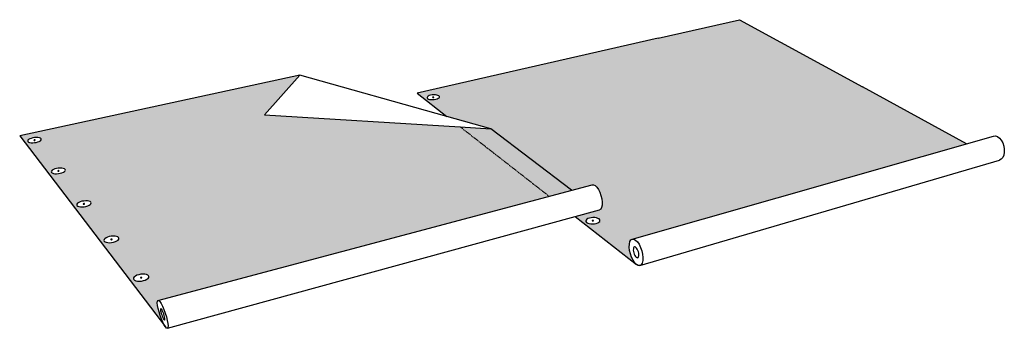
# Model space of a CAD drawing. Units: inches. Extents: x 284 to 627, y 476 to 584.
import ezdxf

# ---------------------------------------------------------------- set-up
doc = ezdxf.new("R2010")
doc.units = ezdxf.units.IN
doc.header["$MEASUREMENT"] = 0
doc.linetypes.add('HIDDEN', pattern=[0.375, 0.25, -0.125])
doc.layers.add('000009 STATIC CONTENTS', color=7, linetype='Continuous')

msp = doc.modelspace()

# ---------------------------------------------------------------- hatches: boundary and pattern name
at = {"layer": '000009 STATIC CONTENTS'}
h = msp.add_hatch(color=9, dxfattribs=at)
h.dxf.hatch_style = 1
h.paths.add_polyline_path([(468.37, 522.08), (437.42, 546.27), (369.2, 550.5), (381.49, 564.33), (283.86, 543.21), (334.68, 476.47), (334.23, 477.16), (333.75, 478.1), (333.27, 479.23), (332.81, 480.47), (332.42, 481.74), (332.11, 482.95), (331.9, 484.02), (331.82, 484.89), (331.87, 485.48), (332.04, 485.77)])
h.paths.add_polyline_path([(328.76, 494.35), (328.89, 494.06), (328.83, 493.74), (328.58, 493.42), (328.18, 493.11), (327.63, 492.85), (326.99, 492.64), (326.29, 492.5), (325.58, 492.44), (324.92, 492.46), (324.34, 492.57), (323.88, 492.76), (323.59, 493.01), (323.47, 493.3), (323.53, 493.62), (323.78, 493.94), (324.19, 494.24), (324.74, 494.51), (325.38, 494.72), (326.07, 494.86), (326.78, 494.91), (327.44, 494.89), (328.01, 494.78), (328.47, 494.6)], flags=16)
h.paths.add_polyline_path([(326.06, 493.57), (326.01, 493.58), (325.87, 493.64), (326.09, 493.8), (326.3, 493.79), (326.35, 493.78), (326.49, 493.72), (326.27, 493.56)], flags=0)
h.paths.add_polyline_path([(318.45, 507.38), (318.39, 507.09), (318.14, 506.79), (317.74, 506.51), (317.21, 506.26), (316.59, 506.07), (315.91, 505.94), (315.23, 505.88), (314.59, 505.91), (314.03, 506.01), (313.6, 506.18), (313.32, 506.41), (313.22, 506.68), (313.29, 506.98), (313.54, 507.27), (313.94, 507.55), (314.47, 507.8), (315.1, 507.99), (315.77, 508.12), (316.45, 508.17), (317.08, 508.15), (317.64, 508.05), (318.07, 507.88), (318.35, 507.65)], flags=16)
h.paths.add_polyline_path([(315.93, 506.92), (315.72, 506.93), (315.67, 506.94), (315.54, 506.99), (315.75, 507.14), (315.95, 507.14), (316.01, 507.13), (316.14, 507.07)], flags=0)
h.paths.add_polyline_path([(308.78, 519.74), (308.71, 519.47), (308.46, 519.19), (308.07, 518.93), (307.55, 518.7), (306.95, 518.52), (306.29, 518.4), (305.63, 518.35), (305.01, 518.37), (304.48, 518.46), (304.07, 518.62), (303.81, 518.83), (303.72, 519.09), (303.79, 519.36), (304.04, 519.64), (304.44, 519.9), (304.95, 520.13), (305.56, 520.31), (306.21, 520.42), (306.87, 520.47), (307.48, 520.45), (308.01, 520.36), (308.42, 520.2), (308.68, 519.99)], flags=16)
h.paths.add_polyline_path([(306.14, 519.32), (306.09, 519.33), (305.96, 519.38), (306.17, 519.52), (306.36, 519.51), (306.41, 519.5), (306.54, 519.45), (306.33, 519.31)], flags=0)
h.paths.add_polyline_path([(299.78, 531.23), (299.71, 530.97), (299.47, 530.72), (299.08, 530.47), (298.57, 530.26), (297.98, 530.09), (297.35, 529.98), (296.71, 529.93), (296.11, 529.95), (295.6, 530.04), (295.21, 530.19), (294.97, 530.39), (294.88, 530.62), (294.96, 530.88), (295.21, 531.13), (295.6, 531.38), (296.1, 531.59), (296.69, 531.76), (297.32, 531.87), (297.96, 531.91), (298.55, 531.89), (299.06, 531.8), (299.45, 531.66), (299.7, 531.46)], flags=16)
h.paths.add_polyline_path([(297.34, 530.82), (297.18, 530.84), (297.14, 530.86), (297.06, 530.92), (297.33, 531.03), (297.49, 531.01), (297.53, 530.99), (297.61, 530.93)], flags=0)
h.paths.add_polyline_path([(291.4, 541.94), (291.32, 541.7), (291.08, 541.46), (290.7, 541.23), (290.2, 541.03), (289.63, 540.88), (289.01, 540.77), (288.39, 540.73), (287.82, 540.75), (287.33, 540.83), (286.95, 540.97), (286.72, 541.15), (286.64, 541.37), (286.73, 541.61), (286.97, 541.85), (287.35, 542.08), (287.85, 542.28), (288.42, 542.43), (289.04, 542.53), (289.65, 542.58), (290.22, 542.56), (290.71, 542.48), (291.08, 542.34), (291.32, 542.16)], flags=16)
h.paths.add_polyline_path([(289.02, 541.55), (288.87, 541.58), (288.83, 541.59), (288.76, 541.65), (289.03, 541.76), (289.18, 541.73), (289.21, 541.72), (289.29, 541.66)], flags=0)
h.paths.add_polyline_path([(448.09, 545.61), (437.42, 546.27), (468.37, 522.08), (476.21, 524.17)], flags=17)
h.paths.add_polyline_path([(577.64, 560.2), (534.71, 583.67), (506.4, 577.21), (422.39, 558.02), (432.75, 549.93), (448.09, 545.61), (476.21, 524.17), (483.37, 526.08), (483.87, 526.1), (484.43, 525.82), (485, 525.26), (485.55, 524.45), (486.04, 523.45), (486.44, 522.32), (486.71, 521.16), (486.84, 520.03), (486.82, 519.02), (486.65, 518.19), (486.34, 517.61), (485.92, 517.3), (477.45, 514.98), (498.83, 498.26), (498.21, 498.89), (497.62, 499.76), (497.11, 500.81), (496.7, 501.98), (496.42, 503.19), (496.3, 504.35), (496.33, 505.39), (496.53, 506.24), (496.87, 506.84), (497.33, 507.14), (613.87, 540.4)])
h.paths.add_polyline_path([(483.66, 514.65), (484.3, 514.63), (484.89, 514.53), (485.39, 514.37), (485.78, 514.15), (486.02, 513.89), (486.09, 513.61), (486, 513.32), (485.74, 513.05), (485.34, 512.81), (484.82, 512.62), (484.22, 512.5), (483.58, 512.45), (482.94, 512.47), (482.34, 512.57), (481.84, 512.73), (481.45, 512.95), (481.22, 513.22), (481.15, 513.5), (481.25, 513.79), (481.51, 514.06), (481.91, 514.29), (482.43, 514.48), (483.02, 514.6)], flags=16)
h.paths.add_polyline_path([(483.79, 513.63), (483.82, 513.61), (483.9, 513.53), (483.62, 513.43), (483.46, 513.48), (483.42, 513.5), (483.35, 513.58), (483.63, 513.68)], flags=0)
h.paths.add_polyline_path([(430.01, 556.44), (429.75, 556.24), (429.37, 556.06), (428.89, 555.91), (428.34, 555.82), (427.78, 555.78), (427.22, 555.8), (426.72, 555.87), (426.3, 556), (426, 556.16), (425.75, 556.46), (425.94, 556.79), (426.21, 557), (426.59, 557.18), (427.07, 557.32), (427.61, 557.41), (428.17, 557.45), (428.72, 557.43), (429.22, 557.36), (429.64, 557.24), (429.94, 557.07), (430.2, 556.77)], flags=16)
h.paths.add_polyline_path([(427.69, 556.6), (427.96, 556.73), (428.26, 556.64), (427.99, 556.51)], flags=0)

# ---------------------------------------------------------------- linework, layer by layer
for p, q in [((506.4, 577.21), (534.71, 583.67)), ((534.71, 583.67), (577.64, 560.2)), ((506.4, 577.21), (422.39, 558.02)), ((381.49, 564.33), (283.86, 543.21)), ((381.49, 564.33), (369.2, 550.5)), ((432.75, 549.93), (381.49, 564.33)), ((613.87, 540.4), (577.64, 560.2)), ((422.39, 558.02), (432.75, 549.93)), ((425.94, 556.79), (425.81, 556.58)), ((425.81, 556.58), (425.83, 556.36)), ((425.83, 556.36), (426, 556.16)), ((426.21, 557), (425.94, 556.79)), ((426, 556.16), (426.3, 556)), ((426.59, 557.18), (426.21, 557)), ((426.3, 556), (426.72, 555.87)), ((427.07, 557.32), (426.59, 557.18)), ((427.61, 557.41), (427.07, 557.32)), ((428.17, 557.45), (427.61, 557.41)), ((427.79, 556.64), (427.77, 556.61)), ((427.77, 556.61), (427.78, 556.59)), ((427.78, 556.59), (427.79, 556.58)), ((427.81, 556.65), (427.79, 556.64)), ((427.79, 556.58), (427.82, 556.56)), ((427.85, 556.67), (427.81, 556.65)), ((427.82, 556.56), (427.86, 556.55)), ((427.89, 556.68), (427.85, 556.67)), ((427.86, 556.55), (427.91, 556.54)), ((427.94, 556.69), (427.89, 556.68)), ((427.91, 556.54), (427.96, 556.54)), ((427.99, 556.7), (427.94, 556.69)), ((427.96, 556.54), (428.01, 556.54)), ((428.04, 556.69), (427.99, 556.7)), ((428.01, 556.54), (428.06, 556.55)), ((428.09, 556.69), (428.04, 556.69)), ((428.06, 556.55), (428.1, 556.57)), ((428.13, 556.68), (428.09, 556.69)), ((428.1, 556.57), (428.14, 556.58)), ((428.16, 556.66), (428.13, 556.68)), ((428.14, 556.58), (428.16, 556.6)), ((428.17, 556.64), (428.16, 556.66)), ((428.16, 556.6), (428.17, 556.62)), ((428.72, 557.43), (428.17, 557.45)), ((428.17, 556.62), (428.17, 556.64)), ((428.34, 555.82), (428.89, 555.91)), ((429.22, 557.36), (428.72, 557.43)), ((428.89, 555.91), (429.37, 556.06)), ((429.64, 557.24), (429.22, 557.36)), ((429.37, 556.06), (429.75, 556.24)), ((429.94, 557.07), (429.64, 557.24)), ((429.75, 556.24), (430.01, 556.44)), ((430.11, 556.87), (429.94, 557.07)), ((430.01, 556.44), (430.13, 556.66)), ((430.13, 556.66), (430.11, 556.87)), ((426.72, 555.87), (427.22, 555.8)), ((427.22, 555.8), (427.78, 555.78)), ((427.78, 555.78), (428.34, 555.82)), ((369.2, 550.5), (437.42, 546.27)), ((448.09, 545.61), (432.75, 549.93)), ((437.42, 546.27), (448.09, 545.61)), ((476.21, 524.17), (448.09, 545.61)), ((283.86, 543.21), (334.68, 476.47)), ((287.85, 542.28), (287.35, 542.08)), ((288.42, 542.43), (287.85, 542.28)), ((289.04, 542.53), (288.42, 542.43)), ((289.65, 542.58), (289.04, 542.53)), ((290.22, 542.56), (289.65, 542.58)), ((290.71, 542.48), (290.22, 542.56)), ((291.08, 542.34), (290.71, 542.48)), ((291.32, 542.16), (291.08, 542.34)), ((497.33, 507.14), (623.21, 543.07)), ((623.21, 543.07), (623.91, 543.11)), ((623.91, 543.11), (624.63, 542.87)), ((624.63, 542.87), (625.33, 542.36)), ((625.33, 542.36), (625.95, 541.6)), ((286.73, 541.61), (286.64, 541.37)), ((286.64, 541.37), (286.72, 541.15)), ((286.72, 541.15), (286.95, 540.97)), ((286.97, 541.85), (286.73, 541.61)), ((286.95, 540.97), (287.33, 540.83)), ((287.35, 542.08), (286.97, 541.85)), ((287.33, 540.83), (287.82, 540.75)), ((287.82, 540.75), (288.39, 540.73)), ((288.39, 540.73), (289.01, 540.77)), ((288.81, 541.65), (288.8, 541.63)), ((288.8, 541.63), (288.81, 541.61)), ((288.83, 541.67), (288.81, 541.65)), ((288.81, 541.61), (288.83, 541.59)), ((288.87, 541.69), (288.83, 541.67)), ((288.83, 541.59), (288.87, 541.58)), ((288.91, 541.71), (288.87, 541.69)), ((288.87, 541.58), (288.91, 541.57)), ((288.97, 541.73), (288.91, 541.71)), ((288.91, 541.57), (288.97, 541.57)), ((289.03, 541.74), (288.97, 541.73)), ((288.97, 541.57), (289.02, 541.57)), ((289.01, 540.77), (289.63, 540.88)), ((289.02, 541.57), (289.08, 541.58)), ((289.08, 541.74), (289.03, 541.74)), ((289.13, 541.74), (289.08, 541.74)), ((289.08, 541.58), (289.13, 541.6)), ((289.18, 541.73), (289.13, 541.74)), ((289.13, 541.6), (289.18, 541.62)), ((289.21, 541.72), (289.18, 541.73)), ((289.18, 541.62), (289.21, 541.64)), ((289.24, 541.7), (289.21, 541.72)), ((289.21, 541.64), (289.24, 541.66)), ((289.24, 541.68), (289.24, 541.7)), ((289.24, 541.66), (289.24, 541.68)), ((289.63, 540.88), (290.2, 541.03)), ((290.2, 541.03), (290.7, 541.23)), ((290.7, 541.23), (291.08, 541.46)), ((291.08, 541.46), (291.32, 541.7)), ((291.4, 541.94), (291.32, 542.16)), ((291.32, 541.7), (291.4, 541.94)), ((625.95, 541.6), (626.46, 540.66)), ((626.46, 540.66), (626.82, 539.6)), ((626.82, 539.6), (627, 538.49)), ((626.44, 535.61), (625.92, 535.03)), ((626.8, 536.42), (626.44, 535.61)), ((627, 537.4), (626.8, 536.42)), ((627, 538.49), (627, 537.4)), ((297.96, 531.91), (297.32, 531.87)), ((298.55, 531.89), (297.96, 531.91)), ((299.06, 531.8), (298.55, 531.89)), ((500, 497.9), (625.29, 534.71)), ((625.92, 535.03), (625.29, 534.71)), ((294.96, 530.88), (294.88, 530.62)), ((294.88, 530.62), (294.97, 530.39)), ((295.21, 531.13), (294.96, 530.88)), ((294.97, 530.39), (295.21, 530.19)), ((295.6, 531.38), (295.21, 531.13)), ((295.21, 530.19), (295.6, 530.04)), ((296.1, 531.59), (295.6, 531.38)), ((295.6, 530.04), (296.11, 529.95)), ((296.69, 531.76), (296.1, 531.59)), ((296.11, 529.95), (296.71, 529.93)), ((297.32, 531.87), (296.69, 531.76)), ((296.71, 529.93), (297.35, 529.98)), ((297.12, 530.92), (297.11, 530.9)), ((297.11, 530.9), (297.12, 530.87)), ((297.14, 530.94), (297.12, 530.92)), ((297.12, 530.87), (297.14, 530.86)), ((297.17, 530.97), (297.14, 530.94)), ((297.14, 530.86), (297.18, 530.84)), ((297.22, 530.99), (297.17, 530.97)), ((297.18, 530.84), (297.22, 530.83)), ((297.28, 531), (297.22, 530.99)), ((297.22, 530.83), (297.28, 530.83)), ((297.33, 531.01), (297.28, 531)), ((297.28, 530.83), (297.34, 530.84)), ((297.39, 531.02), (297.33, 531.01)), ((297.34, 530.84), (297.39, 530.85)), ((297.35, 529.98), (297.98, 530.09)), ((297.45, 531.01), (297.39, 531.02)), ((297.39, 530.85), (297.45, 530.86)), ((297.49, 531.01), (297.45, 531.01)), ((297.45, 530.86), (297.5, 530.88)), ((297.53, 530.99), (297.49, 531.01)), ((297.5, 530.88), (297.53, 530.91)), ((297.55, 530.97), (297.53, 530.99)), ((297.53, 530.91), (297.55, 530.93)), ((297.56, 530.95), (297.55, 530.97)), ((297.55, 530.93), (297.56, 530.95)), ((297.98, 530.09), (298.57, 530.26)), ((298.57, 530.26), (299.08, 530.47)), ((299.45, 531.66), (299.06, 531.8)), ((299.08, 530.47), (299.47, 530.72)), ((299.7, 531.46), (299.45, 531.66)), ((299.47, 530.72), (299.71, 530.97)), ((299.78, 531.23), (299.7, 531.46)), ((299.71, 530.97), (299.78, 531.23)), ((332.04, 485.77), (483.37, 526.08)), ((483.37, 526.08), (483.87, 526.1)), ((483.87, 526.1), (484.43, 525.82)), ((484.43, 525.82), (485, 525.26)), ((485, 525.26), (485.55, 524.45)), ((485.55, 524.45), (486.04, 523.45)), ((486.04, 523.45), (486.44, 522.32)), ((486.44, 522.32), (486.71, 521.16)), ((303.79, 519.36), (303.72, 519.09)), ((303.72, 519.09), (303.81, 518.83)), ((304.04, 519.64), (303.79, 519.36)), ((303.81, 518.83), (304.07, 518.62)), ((304.44, 519.9), (304.04, 519.64)), ((304.07, 518.62), (304.48, 518.46)), ((304.95, 520.13), (304.44, 519.9)), ((304.48, 518.46), (305.01, 518.37)), ((305.56, 520.31), (304.95, 520.13)), ((305.01, 518.37), (305.63, 518.35)), ((306.21, 520.42), (305.56, 520.31)), ((305.63, 518.35), (306.29, 518.4)), ((306.05, 519.43), (306.02, 519.41)), ((306.02, 519.41), (306.02, 519.38)), ((306.02, 519.38), (306.03, 519.36)), ((306.03, 519.36), (306.05, 519.34)), ((306.08, 519.46), (306.05, 519.43)), ((306.05, 519.34), (306.09, 519.33)), ((306.13, 519.48), (306.08, 519.46)), ((306.09, 519.33), (306.14, 519.32)), ((306.19, 519.5), (306.13, 519.48)), ((306.14, 519.32), (306.19, 519.31)), ((306.25, 519.51), (306.19, 519.5)), ((306.19, 519.31), (306.25, 519.32)), ((306.87, 520.47), (306.21, 520.42)), ((306.31, 519.51), (306.25, 519.51)), ((306.25, 519.32), (306.31, 519.33)), ((306.29, 518.4), (306.95, 518.52)), ((306.36, 519.51), (306.31, 519.51)), ((306.31, 519.33), (306.37, 519.35)), ((306.41, 519.5), (306.36, 519.51)), ((306.37, 519.35), (306.42, 519.37)), ((306.45, 519.49), (306.41, 519.5)), ((306.42, 519.37), (306.46, 519.39)), ((306.48, 519.47), (306.45, 519.49)), ((306.46, 519.39), (306.48, 519.42)), ((306.49, 519.44), (306.48, 519.47)), ((306.48, 519.42), (306.49, 519.44)), ((307.48, 520.45), (306.87, 520.47)), ((306.95, 518.52), (307.55, 518.7)), ((308.01, 520.36), (307.48, 520.45)), ((307.55, 518.7), (308.07, 518.93)), ((308.42, 520.2), (308.01, 520.36)), ((308.07, 518.93), (308.46, 519.19)), ((308.68, 519.99), (308.42, 520.2)), ((308.46, 519.19), (308.71, 519.47)), ((308.78, 519.74), (308.68, 519.99)), ((308.71, 519.47), (308.78, 519.74)), ((486.65, 518.19), (486.34, 517.61)), ((486.82, 519.02), (486.65, 518.19)), ((486.71, 521.16), (486.84, 520.03)), ((486.84, 520.03), (486.82, 519.02)), ((335.35, 476.01), (485.92, 517.3)), ((477.45, 514.98), (498.83, 498.26)), ((486.34, 517.61), (485.92, 517.3)), ((481.25, 513.79), (481.15, 513.5)), ((481.15, 513.5), (481.22, 513.22)), ((481.22, 513.22), (481.45, 512.95)), ((481.51, 514.06), (481.25, 513.79)), ((481.45, 512.95), (481.84, 512.73)), ((481.91, 514.29), (481.51, 514.06)), ((481.84, 512.73), (482.34, 512.57)), ((482.43, 514.48), (481.91, 514.29)), ((482.34, 512.57), (482.94, 512.47)), ((483.02, 514.6), (482.43, 514.48)), ((482.94, 512.47), (483.58, 512.45)), ((483.66, 514.65), (483.02, 514.6)), ((483.4, 513.58), (483.39, 513.55)), ((483.39, 513.55), (483.4, 513.52)), ((483.42, 513.6), (483.4, 513.58)), ((483.4, 513.52), (483.42, 513.5)), ((483.46, 513.62), (483.42, 513.6)), ((483.42, 513.5), (483.46, 513.48)), ((483.51, 513.64), (483.46, 513.62)), ((483.46, 513.48), (483.5, 513.46)), ((483.5, 513.46), (483.56, 513.45)), ((483.57, 513.65), (483.51, 513.64)), ((483.56, 513.45), (483.62, 513.45)), ((483.62, 513.66), (483.57, 513.65)), ((483.58, 512.45), (484.22, 512.5)), ((483.68, 513.65), (483.62, 513.66)), ((483.62, 513.45), (483.68, 513.46)), ((484.3, 514.63), (483.66, 514.65)), ((483.74, 513.64), (483.68, 513.65)), ((483.68, 513.46), (483.73, 513.47)), ((483.73, 513.47), (483.78, 513.49)), ((483.79, 513.63), (483.74, 513.64)), ((483.78, 513.49), (483.82, 513.51)), ((483.82, 513.61), (483.79, 513.63)), ((483.84, 513.59), (483.82, 513.61)), ((483.82, 513.51), (483.84, 513.53)), ((483.85, 513.56), (483.84, 513.59)), ((483.84, 513.53), (483.85, 513.56)), ((484.22, 512.5), (484.82, 512.62)), ((484.89, 514.53), (484.3, 514.63)), ((484.82, 512.62), (485.34, 512.81)), ((485.39, 514.37), (484.89, 514.53)), ((485.34, 512.81), (485.74, 513.05)), ((485.78, 514.15), (485.39, 514.37)), ((485.74, 513.05), (486, 513.32)), ((486.02, 513.89), (485.78, 514.15)), ((486, 513.32), (486.09, 513.61)), ((486.09, 513.61), (486.02, 513.89)), ((315.1, 507.99), (314.47, 507.8)), ((315.77, 508.12), (315.1, 507.99)), ((316.45, 508.17), (315.77, 508.12)), ((317.08, 508.15), (316.45, 508.17)), ((317.64, 508.05), (317.08, 508.15)), ((318.07, 507.88), (317.64, 508.05)), ((318.35, 507.65), (318.07, 507.88)), ((313.29, 506.98), (313.22, 506.68)), ((313.22, 506.68), (313.32, 506.41)), ((313.54, 507.27), (313.29, 506.98)), ((313.32, 506.41), (313.6, 506.18)), ((313.94, 507.55), (313.54, 507.27)), ((313.6, 506.18), (314.03, 506.01)), ((314.47, 507.8), (313.94, 507.55)), ((314.03, 506.01), (314.59, 505.91)), ((314.59, 505.91), (315.23, 505.88)), ((315.23, 505.88), (315.91, 505.94)), ((315.63, 507.05), (315.6, 507.03)), ((315.6, 507.03), (315.6, 507)), ((315.6, 507), (315.61, 506.97)), ((315.61, 506.97), (315.63, 506.95)), ((315.66, 507.08), (315.63, 507.05)), ((315.63, 506.95), (315.67, 506.94)), ((315.71, 507.1), (315.66, 507.08)), ((315.67, 506.94), (315.72, 506.93)), ((315.77, 507.12), (315.71, 507.1)), ((315.72, 506.93), (315.78, 506.93)), ((315.83, 507.13), (315.77, 507.12)), ((315.78, 506.93), (315.85, 506.93)), ((315.9, 507.14), (315.83, 507.13)), ((315.85, 506.93), (315.91, 506.94)), ((315.95, 507.14), (315.9, 507.14)), ((315.91, 506.94), (315.97, 506.96)), ((315.91, 505.94), (316.59, 506.07)), ((316.01, 507.13), (315.95, 507.14)), ((315.97, 506.96), (316.02, 506.98)), ((316.05, 507.11), (316.01, 507.13)), ((316.02, 506.98), (316.05, 507.01)), ((316.07, 507.09), (316.05, 507.11)), ((316.05, 507.01), (316.08, 507.04)), ((316.08, 507.06), (316.07, 507.09)), ((316.08, 507.04), (316.08, 507.06)), ((316.59, 506.07), (317.21, 506.26)), ((317.21, 506.26), (317.74, 506.51)), ((317.74, 506.51), (318.14, 506.79)), ((318.14, 506.79), (318.39, 507.09)), ((318.45, 507.38), (318.35, 507.65)), ((318.39, 507.09), (318.45, 507.38)), ((496.3, 504.35), (496.33, 505.39)), ((496.33, 505.39), (496.53, 506.24)), ((496.53, 506.24), (496.87, 506.84)), ((496.87, 506.84), (497.33, 507.14)), ((497.33, 507.14), (497.89, 507.13)), ((497.89, 507.13), (498.5, 506.81)), ((498.5, 506.81), (499.13, 506.19)), ((499.13, 506.19), (499.73, 505.31)), ((499.73, 505.31), (500.25, 504.25)), ((496.42, 503.19), (496.3, 504.35)), ((496.7, 501.98), (496.42, 503.19)), ((497.11, 500.81), (496.7, 501.98)), ((497.72, 503.68), (497.7, 503.26)), ((497.7, 503.26), (497.76, 502.79)), ((497.8, 504.03), (497.72, 503.68)), ((497.76, 502.79), (497.87, 502.3)), ((497.94, 504.27), (497.8, 504.03)), ((497.87, 502.3), (498.03, 501.82)), ((498.13, 504.39), (497.94, 504.27)), ((498.03, 501.82), (498.24, 501.4)), ((498.35, 504.38), (498.13, 504.39)), ((498.24, 501.4), (498.48, 501.04)), ((498.6, 504.25), (498.35, 504.38)), ((498.48, 501.04), (498.73, 500.79)), ((498.85, 504), (498.6, 504.25)), ((499.09, 503.64), (498.85, 504)), ((499.3, 503.21), (499.09, 503.64)), ((499.47, 502.74), (499.3, 503.21)), ((499.4, 500.77), (499.54, 501.01)), ((499.58, 502.24), (499.47, 502.74)), ((499.54, 501.01), (499.62, 501.35)), ((499.63, 501.77), (499.58, 502.24)), ((499.62, 501.35), (499.63, 501.77)), ((500.25, 504.25), (500.66, 503.06)), ((500.66, 503.06), (500.94, 501.84)), ((500.94, 501.84), (501.06, 500.66)), ((497.62, 499.76), (497.11, 500.81)), ((498.21, 498.89), (497.62, 499.76)), ((498.83, 498.26), (498.21, 498.89)), ((498.73, 500.79), (498.98, 500.66)), ((499.44, 497.93), (498.83, 498.26)), ((498.98, 500.66), (499.21, 500.65)), ((499.21, 500.65), (499.4, 500.77)), ((500, 497.9), (499.44, 497.93)), ((500.47, 498.19), (500, 497.9)), ((500.82, 498.78), (500.47, 498.19)), ((501.02, 499.62), (500.82, 498.78)), ((501.06, 500.66), (501.02, 499.62)), ((324.19, 494.24), (323.78, 493.94)), ((324.74, 494.51), (324.19, 494.24)), ((325.38, 494.72), (324.74, 494.51)), ((326.07, 494.86), (325.38, 494.72)), ((326.78, 494.91), (326.07, 494.86)), ((327.44, 494.89), (326.78, 494.91)), ((328.01, 494.78), (327.44, 494.89)), ((328.47, 494.6), (328.01, 494.78)), ((328.76, 494.35), (328.47, 494.6)), ((328.89, 494.06), (328.76, 494.35)), ((323.53, 493.62), (323.47, 493.3)), ((323.47, 493.3), (323.59, 493.01)), ((323.78, 493.94), (323.53, 493.62)), ((323.59, 493.01), (323.88, 492.76)), ((323.88, 492.76), (324.34, 492.57)), ((324.34, 492.57), (324.92, 492.46)), ((324.92, 492.46), (325.58, 492.44)), ((325.58, 492.44), (326.29, 492.5)), ((325.94, 493.67), (325.93, 493.64)), ((325.93, 493.64), (325.94, 493.62)), ((325.96, 493.7), (325.94, 493.67)), ((325.94, 493.62), (325.97, 493.59)), ((326, 493.73), (325.96, 493.7)), ((325.97, 493.59), (326.01, 493.58)), ((326.05, 493.76), (326, 493.73)), ((326.01, 493.58), (326.06, 493.57)), ((326.11, 493.78), (326.05, 493.76)), ((326.06, 493.57), (326.13, 493.57)), ((326.17, 493.79), (326.11, 493.78)), ((326.13, 493.57), (326.19, 493.57)), ((326.24, 493.79), (326.17, 493.79)), ((326.19, 493.57), (326.26, 493.58)), ((326.3, 493.79), (326.24, 493.79)), ((326.26, 493.58), (326.31, 493.6)), ((326.29, 492.5), (326.99, 492.64)), ((326.35, 493.78), (326.3, 493.79)), ((326.31, 493.6), (326.37, 493.63)), ((326.39, 493.76), (326.35, 493.78)), ((326.37, 493.63), (326.4, 493.66)), ((326.42, 493.74), (326.39, 493.76)), ((326.4, 493.66), (326.43, 493.69)), ((326.43, 493.72), (326.42, 493.74)), ((326.43, 493.69), (326.43, 493.72)), ((326.99, 492.64), (327.63, 492.85)), ((327.63, 492.85), (328.18, 493.11)), ((328.18, 493.11), (328.58, 493.42)), ((328.58, 493.42), (328.83, 493.74)), ((328.83, 493.74), (328.89, 494.06)), ((331.82, 484.89), (331.87, 485.48)), ((331.9, 484.02), (331.82, 484.89)), ((331.87, 485.48), (332.04, 485.77)), ((332.11, 482.95), (331.9, 484.02)), ((332.04, 485.77), (332.32, 485.72)), ((332.32, 485.72), (332.7, 485.34)), ((332.7, 485.34), (333.15, 484.65)), ((333.15, 484.65), (333.64, 483.7)), ((332.42, 481.74), (332.11, 482.95)), ((332.81, 480.47), (332.42, 481.74)), ((333.27, 479.23), (332.81, 480.47)), ((332.96, 482.74), (332.94, 482.5)), ((332.94, 482.5), (332.97, 482.16)), ((333.03, 482.86), (332.96, 482.74)), ((332.97, 482.16), (333.05, 481.72)), ((333.14, 482.83), (333.03, 482.86)), ((333.05, 481.72), (333.18, 481.23)), ((333.3, 482.68), (333.14, 482.83)), ((333.18, 481.23), (333.34, 480.71)), ((333.48, 482.4), (333.3, 482.68)), ((333.34, 480.71), (333.52, 480.21)), ((333.67, 482.02), (333.48, 482.4)), ((333.64, 483.7), (334.13, 482.56)), ((333.87, 481.56), (333.67, 482.02)), ((334.06, 481.05), (333.87, 481.56)), ((334.22, 480.53), (334.06, 481.05)), ((334.13, 482.56), (334.59, 481.3)), ((334.34, 480.04), (334.22, 480.53)), ((334.59, 481.3), (334.99, 480.01)), ((333.75, 478.1), (333.27, 479.23)), ((333.52, 480.21), (333.72, 479.75)), ((333.72, 479.75), (333.91, 479.37)), ((334.23, 477.16), (333.75, 478.1)), ((333.91, 479.37), (334.1, 479.09)), ((334.1, 479.09), (334.25, 478.93)), ((334.68, 476.47), (334.23, 477.16)), ((334.25, 478.93), (334.37, 478.91)), ((334.43, 479.6), (334.34, 480.04)), ((334.37, 478.91), (334.44, 479.02)), ((334.46, 479.25), (334.43, 479.6)), ((334.44, 479.02), (334.46, 479.25)), ((334.99, 480.01), (335.3, 478.79)), ((335.3, 478.79), (335.5, 477.71)), ((335.5, 477.71), (335.58, 476.85)), ((335.06, 476.08), (334.68, 476.47)), ((335.35, 476.01), (335.06, 476.08)), ((335.53, 476.27), (335.35, 476.01)), ((335.58, 476.85), (335.53, 476.27))]:
    msp.add_line(p, q, dxfattribs=at)
at = {"layer": '000009 STATIC CONTENTS', "linetype": 'HIDDEN', "ltscale": 0.2}
msp.add_line((437.42, 546.27), (468.37, 522.08), dxfattribs=at)

doc.saveas('drawing.dxf')
